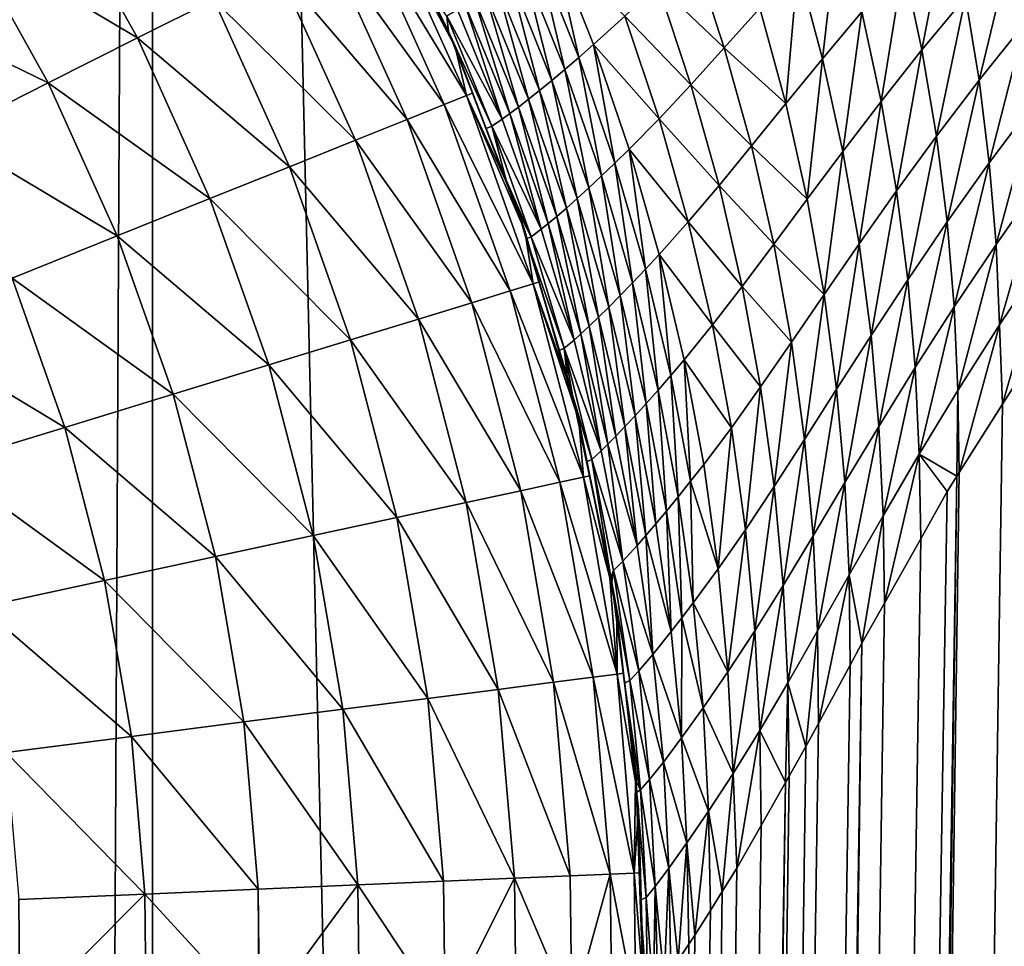
# Model space of a CAD drawing. Extents: x -45 to 45, y -56.5 to 0.
# Drawn here: x 3.3 to 3.6, y -11.8 to -11.4 of the extents above; entities that cross this region are included whole.
import ezdxf

# ---------------------------------------------------------------- set-up
doc = ezdxf.new("R2010")
doc.units = 0
doc.layers.add('L1', color=7, linetype='CONTINUOUS')
doc.layers.add('L3', color=7, linetype='CONTINUOUS')

msp = doc.modelspace()

# ---------------------------------------------------------------- linework, layer by layer
at = {"layer": 'L1', "color": 7}
for points in [[(3.313908, -56.28023, -12.65945), (3.322526, -9.271214, -12.2463), (3.074757, -56.28023, -12.62995)], [(3.074757, -56.28023, -12.62995), (3.322526, -9.271214, -12.2463), (3.130687, -9.271214, -12.22301)], [(3.074757, -56.28023, -57.37005), (3.130687, -9.271214, -57.77699), (3.313908, -56.28023, -57.34055)], [(3.313908, -56.28023, -57.34055), (3.130687, -9.271214, -57.77699), (3.322526, -9.271214, -57.7537)], [(4.406115, -56.28023, -12.84896), (4.417954, -9.271214, -12.43339), (3.313908, -56.28023, -12.65945)], [(3.313908, -56.28023, -12.65945), (4.417954, -9.271214, -12.43339), (3.322526, -9.271214, -12.2463)], [(3.313908, -56.28023, -57.34055), (3.322526, -9.271214, -57.7537), (4.406115, -56.28023, -57.15103)], [(4.406115, -56.28023, -57.15103), (3.322526, -9.271214, -57.7537), (4.417954, -9.271214, -57.56661)]]:
    msp.add_3dface(points, dxfattribs=at)
at = {"layer": 'L3', "color": 7}
for points in [[(3.070498, -50.17975, 15.2852), (3.103626, -11.27277, 14.7406), (4.08132, -50.17975, 15.46941)], [(4.08132, -50.17975, 15.46941), (3.103626, -11.27277, 14.7406), (4.125765, -11.27277, 14.9238)], [(3.794602, -11.37227, 55.22939), (3.566258, -26.12551, 55.08208), (3.80293, -11.36622, 55.22254)], [(3.566258, -26.12551, 55.08208), (3.620232, -26.12578, 55.03948), (3.80293, -11.36622, 55.22254)], [(3.7655, -11.39342, 55.25333), (3.566258, -26.12551, 55.08208), (3.794602, -11.37227, 55.22939)], [(3.742519, -11.41339, 55.2749), (3.516138, -26.12535, 55.12914), (3.7655, -11.39342, 55.25333)], [(3.7655, -11.39342, 55.25333), (3.516138, -26.12535, 55.12914), (3.566258, -26.12551, 55.08208)], [(3.259049, -11.41744, 67.12631), (3.316995, -11.45183, 67.06951), (3.287869, -11.39969, 67.06951)], [(3.287869, -11.39969, 67.06951), (3.316995, -11.45183, 67.06951), (3.342925, -11.43876, 67.0101)], [(3.393349, -11.41333, 66.82043), (3.428527, -11.47132, 66.75481), (3.400652, -11.40965, 66.75481)], [(3.400652, -11.40965, 66.75481), (3.428527, -11.47132, 66.75481), (3.424637, -11.45478, 66.68875)], [(3.400652, -11.40965, 66.75481), (3.424637, -11.45478, 66.68875), (3.415454, -11.43552, 66.68875)], [(3.576566, -11.42656, 55.44896), (3.582794, -11.45589, 55.45249), (3.59168, -11.4097, 55.42586)], [(3.582794, -11.45589, 55.45249), (3.597558, -11.43795, 55.42946), (3.59168, -11.4097, 55.42586)], [(3.381233, -11.41944, 66.88514), (3.420938, -11.47437, 66.82043), (3.393349, -11.41333, 66.82043)], [(3.393349, -11.41333, 66.82043), (3.420938, -11.47437, 66.82043), (3.428527, -11.47132, 66.75481)], [(3.742519, -11.41339, 55.2749), (3.718985, -11.4353, 55.29813), (3.516138, -26.12535, 55.12914)], [(3.540737, -11.42749, 55.49225), (3.549134, -11.45887, 55.4963), (3.554417, -11.41263, 55.46821)], [(3.549134, -11.45887, 55.4963), (3.562404, -11.44299, 55.4724), (3.554417, -11.41263, 55.46821)], [(3.226332, -11.43758, 67.18012), (3.286773, -11.46707, 67.12631), (3.259049, -11.41744, 67.12631)], [(3.259049, -11.41744, 67.12631), (3.286773, -11.46707, 67.12631), (3.316995, -11.45183, 67.06951)], [(3.364387, -11.42794, 66.94851), (3.408348, -11.47943, 66.88514), (3.381233, -11.41944, 66.88514)], [(3.381233, -11.41944, 66.88514), (3.408348, -11.47943, 66.88514), (3.420938, -11.47437, 66.82043)], [(3.452447, -11.42292, 55.63257), (3.466544, -11.45841, 55.63628), (3.457627, -11.41886, 55.61719)], [(3.466544, -11.45841, 55.63628), (3.471519, -11.45403, 55.62112), (3.457627, -11.41886, 55.61719)], [(3.482091, -11.4444, 55.59215), (3.457627, -11.41886, 55.61719), (3.471519, -11.45403, 55.62112)], [(3.493272, -11.43368, 55.56456), (3.51585, -11.45514, 55.54233), (3.505024, -11.422, 55.53798)], [(3.51585, -11.45514, 55.54233), (3.5279, -11.4417, 55.51691), (3.505024, -11.422, 55.53798)], [(3.597558, -11.43795, 55.42946), (3.602199, -11.4661, 55.4323), (3.613333, -11.41972, 55.40663)], [(3.617695, -11.44677, 55.40951), (3.613333, -11.41972, 55.40663), (3.602199, -11.4661, 55.4323)], [(3.447531, -11.42668, 55.64851), (3.461821, -11.46246, 55.65197), (3.452447, -11.42292, 55.63257)], [(3.461821, -11.46246, 55.65197), (3.466544, -11.45841, 55.63628), (3.452447, -11.42292, 55.63257)], [(3.342925, -11.43876, 67.0101), (3.390842, -11.48646, 66.94851), (3.364387, -11.42794, 66.94851)], [(3.364387, -11.42794, 66.94851), (3.390842, -11.48646, 66.94851), (3.408348, -11.47943, 66.88514)], [(3.442911, -11.43013, 55.66505), (3.457383, -11.46619, 55.66826), (3.447531, -11.42668, 55.64851)], [(3.457383, -11.46619, 55.66826), (3.461821, -11.46246, 55.65197), (3.447531, -11.42668, 55.64851)], [(3.536696, -11.47406, 55.5208), (3.540737, -11.42749, 55.49225), (3.5279, -11.4417, 55.51691)], [(3.536696, -11.47406, 55.5208), (3.549134, -11.45887, 55.4963), (3.540737, -11.42749, 55.49225)], [(3.562404, -11.44299, 55.4724), (3.568977, -11.47337, 55.47584), (3.576566, -11.42656, 55.44896)], [(3.568977, -11.47337, 55.47584), (3.582794, -11.45589, 55.45249), (3.576566, -11.42656, 55.44896)], [(3.442911, -11.43013, 55.66505), (3.438623, -11.43327, 55.68228), (3.453264, -11.46957, 55.6852)], [(3.453264, -11.46957, 55.6852), (3.457383, -11.46619, 55.66826), (3.442911, -11.43013, 55.66505)], [(3.434702, -11.43606, 55.70024), (3.449495, -11.47258, 55.70288), (3.438623, -11.43327, 55.68228)], [(3.453264, -11.46957, 55.6852), (3.438623, -11.43327, 55.68228), (3.449495, -11.47258, 55.70288)], [(3.493272, -11.43368, 55.56456), (3.482091, -11.4444, 55.59215), (3.504529, -11.46767, 55.56863)], [(3.504529, -11.46767, 55.56863), (3.51585, -11.45514, 55.54233), (3.493272, -11.43368, 55.56456)], [(3.717856, -11.43648, 55.29934), (3.516138, -26.12535, 55.12914), (3.718985, -11.4353, 55.29813)], [(3.226332, -11.43758, 67.18012), (3.252466, -11.48437, 67.18012), (3.286773, -11.46707, 67.12631)], [(3.415454, -11.43552, 66.68875), (3.422422, -11.44964, 55.85215), (3.41556, -11.43547, 55.85215)], [(3.424637, -11.45478, 66.68875), (3.422422, -11.44964, 55.85215), (3.415454, -11.43552, 66.68875)], [(3.42179, -11.44449, 55.80344), (3.41556, -11.43547, 55.85215), (3.422422, -11.44964, 55.85215)], [(3.428095, -11.44059, 55.73865), (3.443146, -11.47746, 55.74064), (3.43118, -11.43851, 55.71901)], [(3.43118, -11.43851, 55.71901), (3.446112, -11.47522, 55.72134), (3.434702, -11.43606, 55.70024)], [(3.443146, -11.47746, 55.74064), (3.446112, -11.47522, 55.72134), (3.43118, -11.43851, 55.71901)], [(3.446112, -11.47522, 55.72134), (3.449495, -11.47258, 55.70288), (3.434702, -11.43606, 55.70024)], [(3.717856, -11.43648, 55.29934), (3.697176, -11.45802, 55.32157), (3.470245, -26.1253, 55.18034)], [(3.470245, -26.1253, 55.18034), (3.516138, -26.12535, 55.12914), (3.717856, -11.43648, 55.29934)], [(3.582794, -11.45589, 55.45249), (3.587711, -11.48511, 55.45528), (3.597558, -11.43795, 55.42946)], [(3.587711, -11.48511, 55.45528), (3.602199, -11.4661, 55.4323), (3.597558, -11.43795, 55.42946)], [(3.316995, -11.45183, 67.06951), (3.36854, -11.49542, 67.0101), (3.342925, -11.43876, 67.0101)], [(3.342925, -11.43876, 67.0101), (3.36854, -11.49542, 67.0101), (3.390842, -11.48646, 66.94851)], [(3.425478, -11.44229, 55.75923), (3.440632, -11.4793, 55.76086), (3.428095, -11.44059, 55.73865)], [(3.440632, -11.4793, 55.76086), (3.443146, -11.47746, 55.74064), (3.428095, -11.44059, 55.73865)], [(3.51585, -11.45514, 55.54233), (3.536696, -11.47406, 55.5208), (3.5279, -11.4417, 55.51691)], [(3.42179, -11.44449, 55.80344), (3.440632, -11.4793, 55.76086), (3.425478, -11.44229, 55.75923)], [(3.422422, -11.44964, 55.85215), (3.437089, -11.48168, 55.8043), (3.42179, -11.44449, 55.80344)], [(3.42179, -11.44449, 55.80344), (3.437089, -11.48168, 55.8043), (3.440632, -11.4793, 55.76086)], [(3.482091, -11.4444, 55.59215), (3.471519, -11.45403, 55.62112), (3.493758, -11.47917, 55.59592)], [(3.504529, -11.46767, 55.56863), (3.482091, -11.4444, 55.59215), (3.493758, -11.47917, 55.59592)], [(3.549134, -11.45887, 55.4963), (3.556045, -11.49027, 55.49963), (3.562404, -11.44299, 55.4724)], [(3.556045, -11.49027, 55.49963), (3.568977, -11.47337, 55.47584), (3.562404, -11.44299, 55.4724)], [(3.605637, -11.49406, 55.43441), (3.617695, -11.44677, 55.40951), (3.602199, -11.4661, 55.4323)], [(3.620927, -11.47364, 55.41164), (3.617695, -11.44677, 55.40951), (3.605637, -11.49406, 55.43441)], [(3.286773, -11.46707, 67.12631), (3.341594, -11.50625, 67.06951), (3.316995, -11.45183, 67.06951)], [(3.316995, -11.45183, 67.06951), (3.341594, -11.50625, 67.06951), (3.36854, -11.49542, 67.0101)], [(3.424637, -11.45478, 66.68875), (3.435132, -11.48248, 55.85215), (3.422422, -11.44964, 55.85215)], [(3.422422, -11.44964, 55.85215), (3.435132, -11.48248, 55.85215), (3.437089, -11.48168, 55.8043)], [(3.428527, -11.47132, 66.75481), (3.430572, -11.47049, 66.68875), (3.424637, -11.45478, 66.68875)], [(3.430572, -11.47049, 66.68875), (3.435132, -11.48248, 55.85215), (3.424637, -11.45478, 66.68875)], [(3.466544, -11.45841, 55.63628), (3.478772, -11.49421, 55.63949), (3.471519, -11.45403, 55.62112)], [(3.478772, -11.49421, 55.63949), (3.483568, -11.48951, 55.62453), (3.471519, -11.45403, 55.62112)], [(3.493758, -11.47917, 55.59592), (3.471519, -11.45403, 55.62112), (3.483568, -11.48951, 55.62453)], [(3.504529, -11.46767, 55.56863), (3.525029, -11.48841, 55.54602), (3.51585, -11.45514, 55.54233)], [(3.525029, -11.48841, 55.54602), (3.536696, -11.47406, 55.5208), (3.51585, -11.45514, 55.54233)], [(3.461821, -11.46246, 55.65197), (3.474218, -11.49856, 55.65497), (3.466544, -11.45841, 55.63628)], [(3.474218, -11.49856, 55.65497), (3.478772, -11.49421, 55.63949), (3.466544, -11.45841, 55.63628)], [(3.697176, -11.45802, 55.32157), (3.688255, -11.46732, 55.33116), (3.470245, -26.1253, 55.18034)], [(3.568977, -11.47337, 55.47584), (3.574167, -11.50365, 55.47855), (3.582794, -11.45589, 55.45249)], [(3.574167, -11.50365, 55.47855), (3.587711, -11.48511, 55.45528), (3.582794, -11.45589, 55.45249)], [(3.536696, -11.47406, 55.5208), (3.543936, -11.50643, 55.52399), (3.549134, -11.45887, 55.4963)], [(3.543936, -11.50643, 55.52399), (3.556045, -11.49027, 55.49963), (3.549134, -11.45887, 55.4963)], [(3.457383, -11.46619, 55.66826), (3.469938, -11.50256, 55.67104), (3.461821, -11.46246, 55.65197)], [(3.469938, -11.50256, 55.67104), (3.474218, -11.49856, 55.65497), (3.461821, -11.46246, 55.65197)], [(3.252466, -11.48437, 67.18012), (3.310189, -11.51887, 67.12631), (3.286773, -11.46707, 67.12631)], [(3.286773, -11.46707, 67.12631), (3.310189, -11.51887, 67.12631), (3.341594, -11.50625, 67.06951)], [(3.453264, -11.46957, 55.6852), (3.465965, -11.50618, 55.68774), (3.457383, -11.46619, 55.66826)], [(3.465965, -11.50618, 55.68774), (3.469938, -11.50256, 55.67104), (3.457383, -11.46619, 55.66826)], [(3.470245, -26.1253, 55.18034), (3.688255, -11.46732, 55.33116), (3.677243, -11.48146, 55.34502)], [(3.504529, -11.46767, 55.56863), (3.493758, -11.47917, 55.59592), (3.514075, -11.5018, 55.57209)], [(3.514075, -11.5018, 55.57209), (3.525029, -11.48841, 55.54602), (3.504529, -11.46767, 55.56863)], [(3.591355, -11.51414, 55.45735), (3.602199, -11.4661, 55.4323), (3.587711, -11.48511, 55.45528)], [(3.605637, -11.49406, 55.43441), (3.602199, -11.4661, 55.4323), (3.591355, -11.51414, 55.45735)], [(3.420938, -11.47437, 66.82043), (3.451072, -11.53513, 66.75481), (3.428527, -11.47132, 66.75481)], [(3.441738, -11.50003, 66.68875), (3.430572, -11.47049, 66.68875), (3.428527, -11.47132, 66.75481)], [(3.428527, -11.47132, 66.75481), (3.451072, -11.53513, 66.75481), (3.448222, -11.51718, 66.68875)], [(3.428527, -11.47132, 66.75481), (3.448222, -11.51718, 66.68875), (3.441738, -11.50003, 66.68875)], [(3.441738, -11.50003, 66.68875), (3.441901, -11.49997, 55.85215), (3.430572, -11.47049, 66.68875)], [(3.430572, -11.47049, 66.68875), (3.441901, -11.49997, 55.85215), (3.435132, -11.48248, 55.85215)], [(3.453264, -11.46957, 55.6852), (3.449495, -11.47258, 55.70288), (3.462331, -11.50942, 55.70516)], [(3.462331, -11.50942, 55.70516), (3.465965, -11.50618, 55.68774), (3.453264, -11.46957, 55.6852)], [(3.408348, -11.47943, 66.88514), (3.443252, -11.53752, 66.82043), (3.420938, -11.47437, 66.82043)], [(3.420938, -11.47437, 66.82043), (3.443252, -11.53752, 66.82043), (3.451072, -11.53513, 66.75481)], [(3.443146, -11.47746, 55.74064), (3.456207, -11.51466, 55.74237), (3.446112, -11.47522, 55.72134)], [(3.446112, -11.47522, 55.72134), (3.459068, -11.51225, 55.72335), (3.449495, -11.47258, 55.70288)], [(3.456207, -11.51466, 55.74237), (3.459068, -11.51225, 55.72335), (3.446112, -11.47522, 55.72134)], [(3.462331, -11.50942, 55.70516), (3.449495, -11.47258, 55.70288), (3.459068, -11.51225, 55.72335)], [(3.525029, -11.48841, 55.54602), (3.543936, -11.50643, 55.52399), (3.536696, -11.47406, 55.5208)], [(3.556045, -11.49027, 55.49963), (3.561503, -11.52156, 55.50226), (3.568977, -11.47337, 55.47584)], [(3.561503, -11.52156, 55.50226), (3.574167, -11.50365, 55.47855), (3.568977, -11.47337, 55.47584)], [(3.607916, -11.52173, 55.43581), (3.620927, -11.47364, 55.41164), (3.605637, -11.49406, 55.43441)], [(3.623068, -11.50023, 55.41306), (3.620927, -11.47364, 55.41164), (3.607916, -11.52173, 55.43581)], [(3.440632, -11.4793, 55.76086), (3.453783, -11.51663, 55.76228), (3.443146, -11.47746, 55.74064)], [(3.453783, -11.51663, 55.76228), (3.456207, -11.51466, 55.74237), (3.443146, -11.47746, 55.74064)], [(3.390842, -11.48646, 66.94851), (3.430278, -11.5415, 66.88514), (3.408348, -11.47943, 66.88514)], [(3.408348, -11.47943, 66.88514), (3.430278, -11.5415, 66.88514), (3.443252, -11.53752, 66.82043)], [(3.437089, -11.48168, 55.8043), (3.435132, -11.48248, 55.85215), (3.441901, -11.49997, 55.85215)], [(3.437089, -11.48168, 55.8043), (3.453783, -11.51663, 55.76228), (3.440632, -11.4793, 55.76086)], [(3.441901, -11.49997, 55.85215), (3.450369, -11.51919, 55.80505), (3.437089, -11.48168, 55.8043)], [(3.437089, -11.48168, 55.8043), (3.450369, -11.51919, 55.80505), (3.453783, -11.51663, 55.76228)], [(3.470245, -26.1253, 55.18034), (3.677243, -11.48146, 55.34502), (3.672918, -11.48702, 55.35046)], [(3.493758, -11.47917, 55.59592), (3.483568, -11.48951, 55.62453), (3.503652, -11.51409, 55.59911)], [(3.514075, -11.5018, 55.57209), (3.493758, -11.47917, 55.59592), (3.503652, -11.51409, 55.59911)], [(3.252466, -11.48437, 67.18012), (3.274539, -11.5332, 67.18012), (3.310189, -11.51887, 67.12631)], [(3.578014, -11.53372, 55.48057), (3.587711, -11.48511, 55.45528), (3.574167, -11.50365, 55.47855)], [(3.591355, -11.51414, 55.45735), (3.587711, -11.48511, 55.45528), (3.578014, -11.53372, 55.48057)], [(3.36854, -11.49542, 67.0101), (3.412238, -11.54702, 66.94851), (3.390842, -11.48646, 66.94851)], [(3.390842, -11.48646, 66.94851), (3.412238, -11.54702, 66.94851), (3.430278, -11.5415, 66.88514)], [(3.470245, -26.1253, 55.18034), (3.672918, -11.48702, 55.35046), (3.428916, -26.12535, 55.23529)], [(3.428916, -26.12535, 55.23529), (3.672918, -11.48702, 55.35046), (3.658725, -11.50526, 55.36832)], [(3.514075, -11.5018, 55.57209), (3.532587, -11.52171, 55.54905), (3.525029, -11.48841, 55.54602)], [(3.525029, -11.48841, 55.54602), (3.532587, -11.52171, 55.54905), (3.543936, -11.50643, 55.52399)], [(3.478772, -11.49421, 55.63949), (3.489144, -11.53016, 55.64222), (3.483568, -11.48951, 55.62453)], [(3.489144, -11.53016, 55.64222), (3.493787, -11.52515, 55.62742), (3.483568, -11.48951, 55.62453)], [(3.503652, -11.51409, 55.59911), (3.483568, -11.48951, 55.62453), (3.493787, -11.52515, 55.62742)], [(3.543936, -11.50643, 55.52399), (3.549655, -11.53869, 55.52651), (3.556045, -11.49027, 55.49963)], [(3.549655, -11.53869, 55.52651), (3.561503, -11.52156, 55.50226), (3.556045, -11.49027, 55.49963)], [(3.341594, -11.50625, 67.06951), (3.389257, -11.55406, 67.0101), (3.36854, -11.49542, 67.0101)], [(3.36854, -11.49542, 67.0101), (3.389257, -11.55406, 67.0101), (3.412238, -11.54702, 66.94851)], [(3.474218, -11.49856, 55.65497), (3.484734, -11.53482, 55.65752), (3.478772, -11.49421, 55.63949)], [(3.484734, -11.53482, 55.65752), (3.489144, -11.53016, 55.64222), (3.478772, -11.49421, 55.63949)], [(3.59377, -11.54286, 55.45871), (3.605637, -11.49406, 55.43441), (3.591355, -11.51414, 55.45735)], [(3.607916, -11.52173, 55.43581), (3.605637, -11.49406, 55.43441), (3.59377, -11.54286, 55.45871)], [(3.469938, -11.50256, 55.67104), (3.480589, -11.53909, 55.67339), (3.474218, -11.49856, 55.65497)], [(3.480589, -11.53909, 55.67339), (3.484734, -11.53482, 55.65752), (3.474218, -11.49856, 55.65497)], [(3.441738, -11.50003, 66.68875), (3.445977, -11.5105, 55.85215), (3.441901, -11.49997, 55.85215)], [(3.448222, -11.51718, 66.68875), (3.445977, -11.5105, 55.85215), (3.441738, -11.50003, 66.68875)], [(3.445977, -11.5105, 55.85215), (3.450369, -11.51919, 55.80505), (3.441901, -11.49997, 55.85215)], [(3.503652, -11.51409, 55.59911), (3.521935, -11.53596, 55.57494), (3.514075, -11.5018, 55.57209)], [(3.514075, -11.5018, 55.57209), (3.521935, -11.53596, 55.57494), (3.532587, -11.52171, 55.54905)], [(3.609082, -11.54902, 55.43652), (3.623068, -11.50023, 55.41306), (3.607916, -11.52173, 55.43581)], [(3.624163, -11.52647, 55.41378), (3.623068, -11.50023, 55.41306), (3.609082, -11.54902, 55.43652)], [(3.428916, -26.12535, 55.23529), (3.658725, -11.50526, 55.36832), (3.638238, -11.53158, 55.3941)], [(3.465965, -11.50618, 55.68774), (3.476741, -11.54297, 55.6899), (3.469938, -11.50256, 55.67104)], [(3.476741, -11.54297, 55.6899), (3.480589, -11.53909, 55.67339), (3.469938, -11.50256, 55.67104)], [(3.561503, -11.52156, 55.50226), (3.56555, -11.55264, 55.50421), (3.574167, -11.50365, 55.47855)], [(3.578014, -11.53372, 55.48057), (3.574167, -11.50365, 55.47855), (3.56555, -11.55264, 55.50421)], [(3.310189, -11.51887, 67.12631), (3.36149, -11.56256, 67.06951), (3.341594, -11.50625, 67.06951)], [(3.341594, -11.50625, 67.06951), (3.36149, -11.56256, 67.06951), (3.389257, -11.55406, 67.0101)], [(3.462331, -11.50942, 55.70516), (3.473222, -11.54643, 55.7071), (3.465965, -11.50618, 55.68774)], [(3.473222, -11.54643, 55.7071), (3.476741, -11.54297, 55.6899), (3.465965, -11.50618, 55.68774)], [(3.532587, -11.52171, 55.54905), (3.549655, -11.53869, 55.52651), (3.543936, -11.50643, 55.52399)], [(3.448222, -11.51718, 66.68875), (3.448759, -11.5199, 55.85215), (3.445977, -11.5105, 55.85215)], [(3.445977, -11.5105, 55.85215), (3.448759, -11.5199, 55.85215), (3.450369, -11.51919, 55.80505)], [(3.462331, -11.50942, 55.70516), (3.459068, -11.51225, 55.72335), (3.470062, -11.54945, 55.72506)], [(3.470062, -11.54945, 55.72506), (3.473222, -11.54643, 55.7071), (3.462331, -11.50942, 55.70516)], [(3.453783, -11.51663, 55.76228), (3.464946, -11.55414, 55.76349), (3.456207, -11.51466, 55.74237)], [(3.456207, -11.51466, 55.74237), (3.467293, -11.55203, 55.74383), (3.459068, -11.51225, 55.72335)], [(3.464946, -11.55414, 55.76349), (3.467293, -11.55203, 55.74383), (3.456207, -11.51466, 55.74237)], [(3.470062, -11.54945, 55.72506), (3.459068, -11.51225, 55.72335), (3.467293, -11.55203, 55.74383)], [(3.493787, -11.52515, 55.62742), (3.511799, -11.54904, 55.60174), (3.503652, -11.51409, 55.59911)], [(3.503652, -11.51409, 55.59911), (3.511799, -11.54904, 55.60174), (3.521935, -11.53596, 55.57494)], [(3.580565, -11.56348, 55.48191), (3.591355, -11.51414, 55.45735), (3.578014, -11.53372, 55.48057)], [(3.59377, -11.54286, 55.45871), (3.591355, -11.51414, 55.45735), (3.580565, -11.56348, 55.48191)], [(3.451072, -11.53513, 66.75481), (3.453158, -11.53448, 66.68875), (3.448222, -11.51718, 66.68875)], [(3.453158, -11.53448, 66.68875), (3.448759, -11.5199, 55.85215), (3.448222, -11.51718, 66.68875)], [(3.450369, -11.51919, 55.80505), (3.464946, -11.55414, 55.76349), (3.453783, -11.51663, 55.76228)], [(3.274539, -11.5332, 67.18012), (3.329128, -11.57247, 67.12631), (3.310189, -11.51887, 67.12631)], [(3.310189, -11.51887, 67.12631), (3.329128, -11.57247, 67.12631), (3.36149, -11.56256, 67.06951)], [(3.448759, -11.5199, 55.85215), (3.461645, -11.55688, 55.80569), (3.450369, -11.51919, 55.80505)], [(3.453158, -11.53448, 66.68875), (3.459942, -11.55767, 55.85215), (3.448759, -11.5199, 55.85215)], [(3.448759, -11.5199, 55.85215), (3.459942, -11.55767, 55.85215), (3.461645, -11.55688, 55.80569)], [(3.450369, -11.51919, 55.80505), (3.461645, -11.55688, 55.80569), (3.464946, -11.55414, 55.76349)], [(3.521935, -11.53596, 55.57494), (3.538557, -11.55489, 55.55145), (3.532587, -11.52171, 55.54905)], [(3.532587, -11.52171, 55.54905), (3.538557, -11.55489, 55.55145), (3.549655, -11.53869, 55.52651)], [(3.549655, -11.53869, 55.52651), (3.553895, -11.57073, 55.52839), (3.561503, -11.52156, 55.50226)], [(3.553895, -11.57073, 55.52839), (3.56555, -11.55264, 55.50421), (3.561503, -11.52156, 55.50226)], [(3.595008, -11.5712, 55.45942), (3.607916, -11.52173, 55.43581), (3.59377, -11.54286, 55.45871)], [(3.609082, -11.54902, 55.43652), (3.607916, -11.52173, 55.43581), (3.595008, -11.5712, 55.45942)], [(3.489144, -11.53016, 55.64222), (3.497687, -11.56614, 55.64446), (3.493787, -11.52515, 55.62742)], [(3.497687, -11.56614, 55.64446), (3.502205, -11.5608, 55.6298), (3.493787, -11.52515, 55.62742)], [(3.493787, -11.52515, 55.62742), (3.502205, -11.5608, 55.6298), (3.511799, -11.54904, 55.60174)], [(3.609082, -11.54902, 55.43652), (3.610127, -11.57589, 55.43717), (3.624163, -11.52647, 55.41378)], [(3.610127, -11.57589, 55.43717), (3.625064, -11.55235, 55.41429), (3.624163, -11.52647, 55.41378)], [(3.631529, -11.54216, 55.40438), (3.428916, -26.12535, 55.23529), (3.638238, -11.53158, 55.3941)], [(3.484734, -11.53482, 55.65752), (3.493397, -11.57109, 55.65962), (3.489144, -11.53016, 55.64222)], [(3.493397, -11.57109, 55.65962), (3.497687, -11.56614, 55.64446), (3.489144, -11.53016, 55.64222)], [(3.234887, -11.54913, 67.23057), (3.292391, -11.58372, 67.18012), (3.274539, -11.5332, 67.18012)], [(3.274539, -11.5332, 67.18012), (3.292391, -11.58372, 67.18012), (3.329128, -11.57247, 67.12631)], [(3.443252, -11.53752, 66.82043), (3.468124, -11.60062, 66.75481), (3.451072, -11.53513, 66.75481)], [(3.462318, -11.56658, 66.68875), (3.453158, -11.53448, 66.68875), (3.451072, -11.53513, 66.75481)], [(3.451072, -11.53513, 66.75481), (3.468124, -11.60062, 66.75481), (3.466527, -11.58133, 66.68875)], [(3.451072, -11.53513, 66.75481), (3.466527, -11.58133, 66.68875), (3.462318, -11.56658, 66.68875)], [(3.462318, -11.56658, 66.68875), (3.46256, -11.56651, 55.85215), (3.453158, -11.53448, 66.68875)], [(3.453158, -11.53448, 66.68875), (3.46256, -11.56651, 55.85215), (3.459942, -11.55767, 55.85215)], [(3.480589, -11.53909, 55.67339), (3.489365, -11.57564, 55.67534), (3.484734, -11.53482, 55.65752)], [(3.489365, -11.57564, 55.67534), (3.493397, -11.57109, 55.65962), (3.484734, -11.53482, 55.65752)], [(3.568234, -11.58339, 55.5055), (3.578014, -11.53372, 55.48057), (3.56555, -11.55264, 55.50421)], [(3.580565, -11.56348, 55.48191), (3.578014, -11.53372, 55.48057), (3.568234, -11.58339, 55.5055)], [(3.430278, -11.5415, 66.88514), (3.460129, -11.60234, 66.82043), (3.443252, -11.53752, 66.82043)], [(3.443252, -11.53752, 66.82043), (3.460129, -11.60234, 66.82043), (3.468124, -11.60062, 66.75481)], [(3.511799, -11.54904, 55.60174), (3.528146, -11.57, 55.57719), (3.521935, -11.53596, 55.57494)], [(3.521935, -11.53596, 55.57494), (3.528146, -11.57, 55.57719), (3.538557, -11.55489, 55.55145)], [(3.538557, -11.55489, 55.55145), (3.542986, -11.58784, 55.55323), (3.549655, -11.53869, 55.52651)], [(3.542986, -11.58784, 55.55323), (3.553895, -11.57073, 55.52839), (3.549655, -11.53869, 55.52651)], [(3.412238, -11.54702, 66.94851), (3.446865, -11.6052, 66.88514), (3.430278, -11.5415, 66.88514)], [(3.430278, -11.5415, 66.88514), (3.446865, -11.6052, 66.88514), (3.460129, -11.60234, 66.82043)], [(3.476741, -11.54297, 55.6899), (3.485622, -11.57977, 55.69167), (3.480589, -11.53909, 55.67339)], [(3.485622, -11.57977, 55.69167), (3.489365, -11.57564, 55.67534), (3.480589, -11.53909, 55.67339)], [(3.631529, -11.54216, 55.40438), (3.625064, -11.55235, 55.41429), (3.392457, -26.12551, 55.29358)], [(3.392457, -26.12551, 55.29358), (3.428916, -26.12535, 55.23529), (3.631529, -11.54216, 55.40438)], [(3.473222, -11.54643, 55.7071), (3.482198, -11.58345, 55.7087), (3.476741, -11.54297, 55.6899)], [(3.482198, -11.58345, 55.7087), (3.485622, -11.57977, 55.69167), (3.476741, -11.54297, 55.6899)], [(3.581874, -11.59284, 55.48259), (3.59377, -11.54286, 55.45871), (3.580565, -11.56348, 55.48191)], [(3.595008, -11.5712, 55.45942), (3.59377, -11.54286, 55.45871), (3.581874, -11.59284, 55.48259)], [(3.389257, -11.55406, 67.0101), (3.428422, -11.60917, 66.94851), (3.412238, -11.54702, 66.94851)], [(3.412238, -11.54702, 66.94851), (3.428422, -11.60917, 66.94851), (3.446865, -11.6052, 66.88514)], [(3.470062, -11.54945, 55.72506), (3.479124, -11.58667, 55.72646), (3.473222, -11.54643, 55.7071)], [(3.479124, -11.58667, 55.72646), (3.482198, -11.58345, 55.7087), (3.473222, -11.54643, 55.7071)], [(3.234887, -11.54913, 67.23057), (3.251531, -11.59624, 67.23057), (3.292391, -11.58372, 67.18012)], [(3.464946, -11.55414, 55.76349), (3.47415, -11.59166, 55.76448), (3.467293, -11.55203, 55.74383)], [(3.470062, -11.54945, 55.72506), (3.467293, -11.55203, 55.74383), (3.476432, -11.58942, 55.74504)], [(3.476432, -11.58942, 55.74504), (3.467293, -11.55203, 55.74383), (3.47415, -11.59166, 55.76448)], [(3.476432, -11.58942, 55.74504), (3.479124, -11.58667, 55.72646), (3.470062, -11.54945, 55.72506)], [(3.502205, -11.5608, 55.6298), (3.518239, -11.58386, 55.60382), (3.511799, -11.54904, 55.60174)], [(3.511799, -11.54904, 55.60174), (3.518239, -11.58386, 55.60382), (3.528146, -11.57, 55.57719)], [(3.595008, -11.5712, 55.45942), (3.595427, -11.59906, 55.4597), (3.609082, -11.54902, 55.43652)], [(3.609082, -11.54902, 55.43652), (3.595427, -11.59906, 55.4597), (3.610127, -11.57589, 55.43717)], [(3.36149, -11.56256, 67.06951), (3.404926, -11.61424, 67.0101), (3.389257, -11.55406, 67.0101)], [(3.389257, -11.55406, 67.0101), (3.404926, -11.61424, 67.0101), (3.428422, -11.60917, 66.94851)], [(3.392457, -26.12551, 55.29358), (3.625064, -11.55235, 55.41429), (3.610127, -11.57589, 55.43717)], [(3.461645, -11.55688, 55.80569), (3.47415, -11.59166, 55.76448), (3.464946, -11.55414, 55.76349)], [(3.528146, -11.57, 55.57719), (3.532754, -11.6038, 55.57885), (3.538557, -11.55489, 55.55145)], [(3.532754, -11.6038, 55.57885), (3.542986, -11.58784, 55.55323), (3.538557, -11.55489, 55.55145)], [(3.553895, -11.57073, 55.52839), (3.55671, -11.60244, 55.52963), (3.56555, -11.55264, 55.50421)], [(3.568234, -11.58339, 55.5055), (3.56555, -11.55264, 55.50421), (3.55671, -11.60244, 55.52963)], [(3.461645, -11.55688, 55.80569), (3.459942, -11.55767, 55.85215), (3.46256, -11.56651, 55.85215)], [(3.461645, -11.55688, 55.80569), (3.46256, -11.56651, 55.85215), (3.464439, -11.57286, 55.85215)], [(3.464439, -11.57286, 55.85215), (3.470946, -11.59458, 55.80621), (3.461645, -11.55688, 55.80569)], [(3.461645, -11.55688, 55.80569), (3.470946, -11.59458, 55.80621), (3.47415, -11.59166, 55.76448)], [(3.497687, -11.56614, 55.64446), (3.504443, -11.60199, 55.64624), (3.502205, -11.5608, 55.6298)], [(3.504443, -11.60199, 55.64624), (3.50886, -11.59633, 55.63169), (3.502205, -11.5608, 55.6298)], [(3.502205, -11.5608, 55.6298), (3.50886, -11.59633, 55.63169), (3.518239, -11.58386, 55.60382)], [(3.329128, -11.57247, 67.12631), (3.376539, -11.62036, 67.06951), (3.36149, -11.56256, 67.06951)], [(3.36149, -11.56256, 67.06951), (3.376539, -11.62036, 67.06951), (3.404926, -11.61424, 67.0101)], [(3.569613, -11.61374, 55.50617), (3.580565, -11.56348, 55.48191), (3.568234, -11.58339, 55.5055)], [(3.581874, -11.59284, 55.48259), (3.580565, -11.56348, 55.48191), (3.569613, -11.61374, 55.50617)], [(3.462318, -11.56658, 66.68875), (3.464439, -11.57286, 55.85215), (3.46256, -11.56651, 55.85215)], [(3.466527, -11.58133, 66.68875), (3.464439, -11.57286, 55.85215), (3.462318, -11.56658, 66.68875)], [(3.493397, -11.57109, 55.65962), (3.500249, -11.60725, 55.66128), (3.497687, -11.56614, 55.64446)], [(3.500249, -11.60725, 55.66128), (3.504443, -11.60199, 55.64624), (3.497687, -11.56614, 55.64446)], [(3.489365, -11.57564, 55.67534), (3.496306, -11.61207, 55.67687), (3.493397, -11.57109, 55.65962)], [(3.496306, -11.61207, 55.67687), (3.500249, -11.60725, 55.66128), (3.493397, -11.57109, 55.65962)], [(3.518239, -11.58386, 55.60382), (3.52302, -11.61845, 55.60536), (3.528146, -11.57, 55.57719)], [(3.528146, -11.57, 55.57719), (3.52302, -11.61845, 55.60536), (3.532754, -11.6038, 55.57885)], [(3.542986, -11.58784, 55.55323), (3.545927, -11.62046, 55.55441), (3.553895, -11.57073, 55.52839)], [(3.545927, -11.62046, 55.55441), (3.55671, -11.60244, 55.52963), (3.553895, -11.57073, 55.52839)], [(3.581874, -11.59284, 55.48259), (3.594676, -11.60025, 55.46085), (3.595008, -11.5712, 55.45942)], [(3.595008, -11.5712, 55.45942), (3.594676, -11.60025, 55.46085), (3.595427, -11.59906, 55.4597)], [(3.292391, -11.58372, 67.18012), (3.343452, -11.62749, 67.12631), (3.329128, -11.57247, 67.12631)], [(3.329128, -11.57247, 67.12631), (3.343452, -11.62749, 67.12631), (3.376539, -11.62036, 67.06951)], [(3.466527, -11.58133, 66.68875), (3.469166, -11.59541, 55.85215), (3.464439, -11.57286, 55.85215)], [(3.464439, -11.57286, 55.85215), (3.469166, -11.59541, 55.85215), (3.470946, -11.59458, 55.80621)], [(3.392457, -26.12551, 55.29358), (3.610127, -11.57589, 55.43717), (3.595427, -11.59906, 55.4597)], [(3.485622, -11.57977, 55.69167), (3.492647, -11.61645, 55.69308), (3.489365, -11.57564, 55.67534)], [(3.492647, -11.61645, 55.69308), (3.496306, -11.61207, 55.67687), (3.489365, -11.57564, 55.67534)], [(3.468124, -11.60062, 66.75481), (3.470236, -11.60015, 66.68875), (3.466527, -11.58133, 66.68875)], [(3.470236, -11.60015, 66.68875), (3.469166, -11.59541, 55.85215), (3.466527, -11.58133, 66.68875)], [(3.482198, -11.58345, 55.7087), (3.4893, -11.62035, 55.70996), (3.485622, -11.57977, 55.69167)], [(3.4893, -11.62035, 55.70996), (3.492647, -11.61645, 55.69308), (3.485622, -11.57977, 55.69167)], [(3.251531, -11.59624, 67.23057), (3.305894, -11.63558, 67.18012), (3.292391, -11.58372, 67.18012)], [(3.292391, -11.58372, 67.18012), (3.305894, -11.63558, 67.18012), (3.343452, -11.62749, 67.12631)], [(3.479124, -11.58667, 55.72646), (3.486297, -11.62377, 55.72758), (3.482198, -11.58345, 55.7087)], [(3.486297, -11.62377, 55.72758), (3.4893, -11.62035, 55.70996), (3.482198, -11.58345, 55.7087)], [(3.50886, -11.59633, 55.63169), (3.513802, -11.63162, 55.63309), (3.518239, -11.58386, 55.60382)], [(3.518239, -11.58386, 55.60382), (3.513802, -11.63162, 55.63309), (3.52302, -11.61845, 55.60536)], [(3.558157, -11.63373, 55.53027), (3.568234, -11.58339, 55.5055), (3.55671, -11.60244, 55.52963)], [(3.569613, -11.61374, 55.50617), (3.568234, -11.58339, 55.5055), (3.558157, -11.63373, 55.53027)], [(3.476432, -11.58942, 55.74504), (3.486297, -11.62377, 55.72758), (3.479124, -11.58667, 55.72646)], [(3.532754, -11.6038, 55.57885), (3.535817, -11.63726, 55.57996), (3.542986, -11.58784, 55.55323)], [(3.535817, -11.63726, 55.57996), (3.545927, -11.62046, 55.55441), (3.542986, -11.58784, 55.55323)], [(3.481438, -11.62907, 55.76527), (3.47415, -11.59166, 55.76448), (3.470946, -11.59458, 55.80621)], [(3.476432, -11.58942, 55.74504), (3.47415, -11.59166, 55.76448), (3.481438, -11.62907, 55.76527)], [(3.481438, -11.62907, 55.76527), (3.486297, -11.62377, 55.72758), (3.476432, -11.58942, 55.74504)], [(3.470946, -11.59458, 55.80621), (3.469166, -11.59541, 55.85215), (3.477383, -11.63461, 55.85215)], [(3.470236, -11.60015, 66.68875), (3.477383, -11.63461, 55.85215), (3.469166, -11.59541, 55.85215)], [(3.481438, -11.62907, 55.76527), (3.470946, -11.59458, 55.80621), (3.478314, -11.63217, 55.80663)], [(3.478314, -11.63217, 55.80663), (3.470946, -11.59458, 55.80621), (3.477383, -11.63461, 55.85215)], [(3.570092, -11.64329, 55.50668), (3.581874, -11.59284, 55.48259), (3.569613, -11.61374, 55.50617)], [(3.582388, -11.62143, 55.48313), (3.581874, -11.59284, 55.48259), (3.570092, -11.64329, 55.50668)], [(3.582388, -11.62143, 55.48313), (3.591366, -11.60546, 55.46592), (3.581874, -11.59284, 55.48259)], [(3.581874, -11.59284, 55.48259), (3.591366, -11.60546, 55.46592), (3.594676, -11.60025, 55.46085)], [(3.251531, -11.59624, 67.23057), (3.26412, -11.64458, 67.23057), (3.305894, -11.63558, 67.18012)], [(3.504443, -11.60199, 55.64624), (3.513802, -11.63162, 55.63309), (3.50886, -11.59633, 55.63169)], [(3.591366, -11.60546, 55.46592), (3.361138, -26.12578, 55.35479), (3.594676, -11.60025, 55.46085)], [(3.594676, -11.60025, 55.46085), (3.361138, -26.12578, 55.35479), (3.392457, -26.12551, 55.29358)], [(3.594676, -11.60025, 55.46085), (3.392457, -26.12551, 55.29358), (3.595427, -11.59906, 55.4597)], [(3.460129, -11.60234, 66.82043), (3.479561, -11.66732, 66.75481), (3.468124, -11.60062, 66.75481)], [(3.468124, -11.60062, 66.75481), (3.477038, -11.63467, 66.68875), (3.470236, -11.60015, 66.68875)], [(3.468124, -11.60062, 66.75481), (3.479561, -11.66732, 66.75481), (3.477038, -11.63467, 66.68875)], [(3.477038, -11.63467, 66.68875), (3.477383, -11.63461, 55.85215), (3.470236, -11.60015, 66.68875)], [(3.500249, -11.60725, 55.66128), (3.505339, -11.64315, 55.66251), (3.504443, -11.60199, 55.64624)], [(3.505339, -11.64315, 55.66251), (3.513802, -11.63162, 55.63309), (3.504443, -11.60199, 55.64624)], [(3.582388, -11.62143, 55.48313), (3.361138, -26.12578, 55.35479), (3.591366, -11.60546, 55.46592)], [(3.428422, -11.60917, 66.94851), (3.45799, -11.67008, 66.88514), (3.446865, -11.6052, 66.88514)], [(3.446865, -11.6052, 66.88514), (3.471449, -11.66836, 66.82043), (3.460129, -11.60234, 66.82043)], [(3.446865, -11.6052, 66.88514), (3.45799, -11.67008, 66.88514), (3.471449, -11.66836, 66.82043)], [(3.460129, -11.60234, 66.82043), (3.471449, -11.66836, 66.82043), (3.479561, -11.66732, 66.75481)], [(3.52302, -11.61845, 55.60536), (3.526199, -11.65268, 55.60639), (3.532754, -11.6038, 55.57885)], [(3.526199, -11.65268, 55.60639), (3.535817, -11.63726, 55.57996), (3.532754, -11.6038, 55.57885)], [(3.545927, -11.62046, 55.55441), (3.547441, -11.65263, 55.55502), (3.55671, -11.60244, 55.52963)], [(3.558157, -11.63373, 55.53027), (3.55671, -11.60244, 55.52963), (3.547441, -11.65263, 55.55502)], [(3.496306, -11.61207, 55.67687), (3.501466, -11.64825, 55.67802), (3.500249, -11.60725, 55.66128)], [(3.501466, -11.64825, 55.67802), (3.505339, -11.64315, 55.66251), (3.500249, -11.60725, 55.66128)], [(3.404926, -11.61424, 67.0101), (3.439276, -11.67248, 66.94851), (3.428422, -11.60917, 66.94851)], [(3.428422, -11.60917, 66.94851), (3.439276, -11.67248, 66.94851), (3.45799, -11.67008, 66.88514)], [(3.496306, -11.61207, 55.67687), (3.492647, -11.61645, 55.69308), (3.49787, -11.65288, 55.69413)], [(3.49787, -11.65288, 55.69413), (3.501466, -11.64825, 55.67802), (3.496306, -11.61207, 55.67687)], [(3.376539, -11.62036, 67.06951), (3.415436, -11.67553, 67.0101), (3.404926, -11.61424, 67.0101)], [(3.404926, -11.61424, 67.0101), (3.415436, -11.67553, 67.0101), (3.439276, -11.67248, 66.94851)], [(3.562489, -11.65681, 55.52126), (3.569613, -11.61374, 55.50617), (3.558157, -11.63373, 55.53027)], [(3.570092, -11.64329, 55.50668), (3.569613, -11.61374, 55.50617), (3.562489, -11.65681, 55.52126)], [(3.4893, -11.62035, 55.70996), (3.49787, -11.65288, 55.69413), (3.492647, -11.61645, 55.69308)], [(3.513802, -11.63162, 55.63309), (3.517092, -11.66655, 55.63402), (3.52302, -11.61845, 55.60536)], [(3.52302, -11.61845, 55.60536), (3.517092, -11.66655, 55.63402), (3.526199, -11.65268, 55.60639)], [(3.343452, -11.62749, 67.12631), (3.386632, -11.67922, 67.06951), (3.376539, -11.62036, 67.06951)], [(3.570092, -11.64329, 55.50668), (3.361138, -26.12578, 55.35479), (3.582388, -11.62143, 55.48313)], [(3.376539, -11.62036, 67.06951), (3.386632, -11.67922, 67.06951), (3.415436, -11.67553, 67.0101)], [(3.486297, -11.62377, 55.72758), (3.491632, -11.66062, 55.72841), (3.4893, -11.62035, 55.70996)], [(3.491632, -11.66062, 55.72841), (3.49787, -11.65288, 55.69413), (3.4893, -11.62035, 55.70996)], [(3.535817, -11.63726, 55.57996), (3.537397, -11.67027, 55.58054), (3.545927, -11.62046, 55.55441)], [(3.537397, -11.67027, 55.58054), (3.547441, -11.65263, 55.55502), (3.545927, -11.62046, 55.55441)], [(3.481438, -11.62907, 55.76527), (3.491632, -11.66062, 55.72841), (3.486297, -11.62377, 55.72758)], [(3.305894, -11.63558, 67.18012), (3.35306, -11.68352, 67.12631), (3.343452, -11.62749, 67.12631)], [(3.343452, -11.62749, 67.12631), (3.35306, -11.68352, 67.12631), (3.386632, -11.67922, 67.06951)], [(3.478314, -11.63217, 55.80663), (3.477383, -11.63461, 55.85215), (3.477737, -11.63629, 55.85215)], [(3.477737, -11.63629, 55.85215), (3.483805, -11.6695, 55.80694), (3.478314, -11.63217, 55.80663)], [(3.478314, -11.63217, 55.80663), (3.486865, -11.66622, 55.76585), (3.481438, -11.62907, 55.76527)], [(3.478314, -11.63217, 55.80663), (3.483805, -11.6695, 55.80694), (3.486865, -11.66622, 55.76585)], [(3.481438, -11.62907, 55.76527), (3.486865, -11.66622, 55.76585), (3.491632, -11.66062, 55.72841)], [(3.505339, -11.64315, 55.66251), (3.517092, -11.66655, 55.63402), (3.513802, -11.63162, 55.63309)], [(3.477038, -11.63467, 66.68875), (3.477737, -11.63629, 55.85215), (3.477383, -11.63461, 55.85215)], [(3.477038, -11.63467, 66.68875), (3.479561, -11.66732, 66.75481), (3.479424, -11.64678, 66.68875)], [(3.479424, -11.64678, 66.68875), (3.477737, -11.63629, 55.85215), (3.477038, -11.63467, 66.68875)], [(3.547441, -11.65263, 55.55502), (3.54775, -11.684, 55.55537), (3.558157, -11.63373, 55.53027)], [(3.558453, -11.66425, 55.5306), (3.558157, -11.63373, 55.53027), (3.54775, -11.684, 55.55537)], [(3.562489, -11.65681, 55.52126), (3.558157, -11.63373, 55.53027), (3.558453, -11.66425, 55.5306)], [(3.26412, -11.64458, 67.23057), (3.31495, -11.6884, 67.18012), (3.305894, -11.63558, 67.18012)], [(3.305894, -11.63558, 67.18012), (3.31495, -11.6884, 67.18012), (3.35306, -11.68352, 67.12631)], [(3.479424, -11.64678, 66.68875), (3.482047, -11.67039, 55.85215), (3.477737, -11.63629, 55.85215)], [(3.482047, -11.67039, 55.85215), (3.483805, -11.6695, 55.80694), (3.477737, -11.63629, 55.85215)], [(3.526199, -11.65268, 55.60639), (3.527843, -11.68646, 55.60692), (3.535817, -11.63726, 55.57996)], [(3.527843, -11.68646, 55.60692), (3.537397, -11.67027, 55.58054), (3.535817, -11.63726, 55.57996)], [(3.26412, -11.64458, 67.23057), (3.272563, -11.69383, 67.23057), (3.31495, -11.6884, 67.18012)], [(3.562489, -11.65681, 55.52126), (3.361138, -26.12578, 55.35479), (3.570092, -11.64329, 55.50668)], [(3.501466, -11.64825, 55.67802), (3.508731, -11.6787, 55.66334), (3.505339, -11.64315, 55.66251)], [(3.508731, -11.6787, 55.66334), (3.517092, -11.66655, 55.63402), (3.505339, -11.64315, 55.66251)], [(3.479424, -11.64678, 66.68875), (3.479561, -11.66732, 66.75481), (3.481685, -11.66704, 66.68875)], [(3.481685, -11.66704, 66.68875), (3.482047, -11.67039, 55.85215), (3.479424, -11.64678, 66.68875)], [(3.501466, -11.64825, 55.67802), (3.49787, -11.65288, 55.69413), (3.501353, -11.68893, 55.69482)], [(3.501353, -11.68893, 55.69482), (3.508731, -11.6787, 55.66334), (3.501466, -11.64825, 55.67802)], [(3.491632, -11.66062, 55.72841), (3.501353, -11.68893, 55.69482), (3.49787, -11.65288, 55.69413)], [(3.526199, -11.65268, 55.60639), (3.517092, -11.66655, 55.63402), (3.518796, -11.70102, 55.6345)], [(3.518796, -11.70102, 55.6345), (3.527843, -11.68646, 55.60692), (3.526199, -11.65268, 55.60639)], [(3.537397, -11.67027, 55.58054), (3.543518, -11.69181, 55.56516), (3.547441, -11.65263, 55.55502)], [(3.543518, -11.69181, 55.56516), (3.54775, -11.684, 55.55537), (3.547441, -11.65263, 55.55502)], [(3.562489, -11.65681, 55.52126), (3.558453, -11.66425, 55.5306), (3.33519, -26.12614, 55.41846)], [(3.33519, -26.12614, 55.41846), (3.361138, -26.12578, 55.35479), (3.562489, -11.65681, 55.52126)], [(3.486865, -11.66622, 55.76585), (3.495195, -11.69709, 55.72896), (3.491632, -11.66062, 55.72841)], [(3.495195, -11.69709, 55.72896), (3.501353, -11.68893, 55.69482), (3.491632, -11.66062, 55.72841)], [(3.33519, -26.12614, 55.41846), (3.558453, -11.66425, 55.5306), (3.54775, -11.684, 55.55537)], [(3.45799, -11.67008, 66.88514), (3.477129, -11.7351, 66.82043), (3.471449, -11.66836, 66.82043)], [(3.471449, -11.66836, 66.82043), (3.4853, -11.73475, 66.75481), (3.479561, -11.66732, 66.75481)], [(3.471449, -11.66836, 66.82043), (3.477129, -11.7351, 66.82043), (3.4853, -11.73475, 66.75481)], [(3.479561, -11.66732, 66.75481), (3.485787, -11.7038, 66.68875), (3.481685, -11.66704, 66.68875)], [(3.479561, -11.66732, 66.75481), (3.4853, -11.73475, 66.75481), (3.485787, -11.7038, 66.68875)], [(3.485787, -11.7038, 66.68875), (3.485959, -11.70376, 55.85215), (3.481685, -11.66704, 66.68875)], [(3.481685, -11.66704, 66.68875), (3.485959, -11.70376, 55.85215), (3.485837, -11.70037, 55.85215)], [(3.481685, -11.66704, 66.68875), (3.485837, -11.70037, 55.85215), (3.482047, -11.67039, 55.85215)], [(3.486865, -11.66622, 55.76585), (3.483805, -11.6695, 55.80694), (3.490493, -11.70299, 55.76624)], [(3.490493, -11.70299, 55.76624), (3.495195, -11.69709, 55.72896), (3.486865, -11.66622, 55.76585)], [(3.508731, -11.6787, 55.66334), (3.518796, -11.70102, 55.6345), (3.517092, -11.66655, 55.63402)], [(3.439276, -11.67248, 66.94851), (3.463573, -11.73567, 66.88514), (3.45799, -11.67008, 66.88514)], [(3.45799, -11.67008, 66.88514), (3.463573, -11.73567, 66.88514), (3.477129, -11.7351, 66.82043)], [(3.482047, -11.67039, 55.85215), (3.487483, -11.70646, 55.80715), (3.483805, -11.6695, 55.80694)], [(3.485837, -11.70037, 55.85215), (3.487483, -11.70646, 55.80715), (3.482047, -11.67039, 55.85215)], [(3.490493, -11.70299, 55.76624), (3.483805, -11.6695, 55.80694), (3.487483, -11.70646, 55.80715)], [(3.527843, -11.68646, 55.60692), (3.536574, -11.70405, 55.58467), (3.537397, -11.67027, 55.58054)], [(3.536574, -11.70405, 55.58467), (3.537804, -11.70188, 55.58122), (3.537397, -11.67027, 55.58054)], [(3.537804, -11.70188, 55.58122), (3.543518, -11.69181, 55.56516), (3.537397, -11.67027, 55.58054)], [(3.386632, -11.67922, 67.06951), (3.42071, -11.73749, 67.0101), (3.415436, -11.67553, 67.0101)], [(3.415436, -11.67553, 67.0101), (3.444723, -11.73647, 66.94851), (3.439276, -11.67248, 66.94851)], [(3.415436, -11.67553, 67.0101), (3.42071, -11.73749, 67.0101), (3.444723, -11.73647, 66.94851)], [(3.439276, -11.67248, 66.94851), (3.444723, -11.73647, 66.94851), (3.463573, -11.73567, 66.88514)], [(3.501353, -11.68893, 55.69482), (3.510493, -11.71376, 55.66376), (3.508731, -11.6787, 55.66334)], [(3.510493, -11.71376, 55.66376), (3.518796, -11.70102, 55.6345), (3.508731, -11.6787, 55.66334)], [(3.35306, -11.68352, 67.12631), (3.391696, -11.73873, 67.06951), (3.386632, -11.67922, 67.06951)], [(3.386632, -11.67922, 67.06951), (3.391696, -11.73873, 67.06951), (3.42071, -11.73749, 67.0101)], [(3.31495, -11.6884, 67.18012), (3.357881, -11.74016, 67.12631), (3.35306, -11.68352, 67.12631)], [(3.33519, -26.12614, 55.41846), (3.54775, -11.684, 55.55537), (3.543518, -11.69181, 55.56516)], [(3.35306, -11.68352, 67.12631), (3.357881, -11.74016, 67.12631), (3.391696, -11.73873, 67.06951)], [(3.272563, -11.69383, 67.23057), (3.319495, -11.74179, 67.18012), (3.31495, -11.6884, 67.18012)], [(3.31495, -11.6884, 67.18012), (3.319495, -11.74179, 67.18012), (3.357881, -11.74016, 67.12631)], [(3.518796, -11.70102, 55.6345), (3.520136, -11.73302, 55.63086), (3.527843, -11.68646, 55.60692)], [(3.520136, -11.73302, 55.63086), (3.528344, -11.71856, 55.6078), (3.527843, -11.68646, 55.60692)], [(3.528344, -11.71856, 55.6078), (3.536574, -11.70405, 55.58467), (3.527843, -11.68646, 55.60692)], [(3.543518, -11.69181, 55.56516), (3.537804, -11.70188, 55.58122), (3.33519, -26.12614, 55.41846)], [(3.495195, -11.69709, 55.72896), (3.503168, -11.72451, 55.69519), (3.501353, -11.68893, 55.69482)], [(3.503168, -11.72451, 55.69519), (3.510493, -11.71376, 55.66376), (3.501353, -11.68893, 55.69482)], [(3.272563, -11.69383, 67.23057), (3.2768, -11.74361, 67.23057), (3.319495, -11.74179, 67.18012)], [(3.490493, -11.70299, 55.76624), (3.497059, -11.73308, 55.72926), (3.495195, -11.69709, 55.72896)], [(3.497059, -11.73308, 55.72926), (3.503168, -11.72451, 55.69519), (3.495195, -11.69709, 55.72896)], [(3.33519, -26.12614, 55.41846), (3.537804, -11.70188, 55.58122), (3.536574, -11.70405, 55.58467)], [(3.485959, -11.70376, 55.85215), (3.487483, -11.70646, 55.80715), (3.485837, -11.70037, 55.85215)], [(3.510493, -11.71376, 55.66376), (3.515171, -11.74093, 55.64927), (3.518796, -11.70102, 55.6345)], [(3.515171, -11.74093, 55.64927), (3.520136, -11.73302, 55.63086), (3.518796, -11.70102, 55.6345)], [(3.33519, -26.12614, 55.41846), (3.536574, -11.70405, 55.58467), (3.314803, -26.12661, 55.48412)], [(3.314803, -26.12661, 55.48412), (3.536574, -11.70405, 55.58467), (3.528344, -11.71856, 55.6078)], [(3.486823, -11.71307, 66.68875), (3.485787, -11.7038, 66.68875), (3.4853, -11.73475, 66.75481)], [(3.485787, -11.7038, 66.68875), (3.486086, -11.70732, 55.85215), (3.485959, -11.70376, 55.85215)], [(3.486823, -11.71307, 66.68875), (3.486086, -11.70732, 55.85215), (3.485787, -11.7038, 66.68875)], [(3.486086, -11.70732, 55.85215), (3.487483, -11.70646, 55.80715), (3.485959, -11.70376, 55.85215)], [(3.490493, -11.70299, 55.76624), (3.487483, -11.70646, 55.80715), (3.492398, -11.73928, 55.76645)], [(3.492398, -11.73928, 55.76645), (3.497059, -11.73308, 55.72926), (3.490493, -11.70299, 55.76624)], [(3.486086, -11.70732, 55.85215), (3.489423, -11.74292, 55.80726), (3.487483, -11.70646, 55.80715)], [(3.486823, -11.71307, 66.68875), (3.487391, -11.74386, 55.85215), (3.486086, -11.70732, 55.85215)], [(3.487391, -11.74386, 55.85215), (3.489423, -11.74292, 55.80726), (3.486086, -11.70732, 55.85215)], [(3.492398, -11.73928, 55.76645), (3.487483, -11.70646, 55.80715), (3.489423, -11.74292, 55.80726)], [(3.4853, -11.73475, 66.75481), (3.487422, -11.73465, 66.68875), (3.486823, -11.71307, 66.68875)], [(3.487422, -11.73465, 66.68875), (3.487391, -11.74386, 55.85215), (3.486823, -11.71307, 66.68875)], [(3.503168, -11.72451, 55.69519), (3.505903, -11.7557, 55.68362), (3.510493, -11.71376, 55.66376)], [(3.505903, -11.7557, 55.68362), (3.511115, -11.7474, 55.6643), (3.510493, -11.71376, 55.66376)], [(3.511115, -11.7474, 55.6643), (3.515171, -11.74093, 55.64927), (3.510493, -11.71376, 55.66376)], [(3.314803, -26.12661, 55.48412), (3.528344, -11.71856, 55.6078), (3.520136, -11.73302, 55.63086)], [(3.497059, -11.73308, 55.72926), (3.500167, -11.76416, 55.71585), (3.503168, -11.72451, 55.69519)], [(3.500167, -11.76416, 55.71585), (3.50379, -11.75882, 55.69549), (3.503168, -11.72451, 55.69519)], [(3.50379, -11.75882, 55.69549), (3.505903, -11.7557, 55.68362), (3.503168, -11.72451, 55.69519)], [(3.515171, -11.74093, 55.64927), (3.314803, -26.12661, 55.48412), (3.520136, -11.73302, 55.63086)], [(3.464164, -11.78215, 66.88509), (3.477129, -11.7351, 66.82043), (3.463573, -11.73567, 66.88514)], [(3.47774, -11.78144, 66.8204), (3.477129, -11.7351, 66.82043), (3.464164, -11.78215, 66.88509)], [(3.485927, -11.78064, 66.75481), (3.4853, -11.73475, 66.75481), (3.477129, -11.7351, 66.82043)], [(3.485927, -11.78064, 66.75481), (3.477129, -11.7351, 66.82043), (3.47774, -11.78144, 66.8204)], [(3.4853, -11.73475, 66.75481), (3.488498, -11.77342, 66.68875), (3.487422, -11.73465, 66.68875)], [(3.485929, -11.78064, 66.7548), (3.4853, -11.73475, 66.75481), (3.485927, -11.78064, 66.75481)], [(3.485929, -11.78064, 66.7548), (3.488498, -11.77342, 66.68875), (3.4853, -11.73475, 66.75481)], [(3.487422, -11.73465, 66.68875), (3.488447, -11.77343, 55.85215), (3.487391, -11.74386, 55.85215)], [(3.488498, -11.77342, 66.68875), (3.488447, -11.77343, 55.85215), (3.487422, -11.73465, 66.68875)], [(3.492398, -11.73928, 55.76645), (3.495426, -11.77115, 55.74248), (3.497059, -11.73308, 55.72926)], [(3.495426, -11.77115, 55.74248), (3.497726, -11.76776, 55.72956), (3.497059, -11.73308, 55.72926)], [(3.497726, -11.76776, 55.72956), (3.500167, -11.76416, 55.71585), (3.497059, -11.73308, 55.72926)], [(3.358365, -11.78404, 67.12621), (3.391696, -11.73873, 67.06951), (3.357881, -11.74016, 67.12631)], [(3.392211, -11.78372, 67.06943), (3.391696, -11.73873, 67.06951), (3.358365, -11.78404, 67.12621)], [(3.421219, -11.7833, 67.0101), (3.42071, -11.73749, 67.0101), (3.391696, -11.73873, 67.06951)], [(3.421219, -11.7833, 67.0101), (3.391696, -11.73873, 67.06951), (3.392211, -11.78372, 67.06943)], [(3.421252, -11.7833, 67.01004), (3.444723, -11.73647, 66.94851), (3.42071, -11.73749, 67.0101)], [(3.421252, -11.7833, 67.01004), (3.42071, -11.73749, 67.0101), (3.421219, -11.7833, 67.0101)], [(3.445291, -11.78278, 66.94845), (3.444723, -11.73647, 66.94851), (3.421252, -11.7833, 67.01004)], [(3.464151, -11.78216, 66.88514), (3.463573, -11.73567, 66.88514), (3.444723, -11.73647, 66.94851)], [(3.464151, -11.78216, 66.88514), (3.444723, -11.73647, 66.94851), (3.445291, -11.78278, 66.94845)], [(3.464164, -11.78215, 66.88509), (3.463573, -11.73567, 66.88514), (3.464151, -11.78216, 66.88514)], [(3.277217, -11.78437, 67.23047), (3.319495, -11.74179, 67.18012), (3.2768, -11.74361, 67.23057)], [(3.319947, -11.78426, 67.18002), (3.319495, -11.74179, 67.18012), (3.277217, -11.78437, 67.23047)], [(3.511115, -11.7474, 55.6643), (3.30013, -26.12718, 55.55129), (3.515171, -11.74093, 55.64927)], [(3.30013, -26.12718, 55.55129), (3.314803, -26.12661, 55.48412), (3.515171, -11.74093, 55.64927)], [(3.358302, -11.78405, 67.1263), (3.357881, -11.74016, 67.12631), (3.319495, -11.74179, 67.18012)], [(3.358302, -11.78405, 67.1263), (3.319495, -11.74179, 67.18012), (3.319947, -11.78426, 67.18002)], [(3.358365, -11.78404, 67.12621), (3.357881, -11.74016, 67.12631), (3.358302, -11.78405, 67.1263)], [(3.492398, -11.73928, 55.76645), (3.489423, -11.74292, 55.80726), (3.49184, -11.77593, 55.78384)], [(3.49184, -11.77593, 55.78384), (3.49333, -11.77394, 55.76666), (3.492398, -11.73928, 55.76645)], [(3.49333, -11.77394, 55.76666), (3.495426, -11.77115, 55.74248), (3.492398, -11.73928, 55.76645)], [(3.277217, -11.78437, 67.23047), (3.2768, -11.74361, 67.23057), (3.277114, -11.78437, 67.23057)], [(3.487391, -11.74386, 55.85215), (3.489806, -11.77864, 55.8073), (3.489423, -11.74292, 55.80726)], [(3.488447, -11.77343, 55.85215), (3.489806, -11.77864, 55.8073), (3.487391, -11.74386, 55.85215)], [(3.49184, -11.77593, 55.78384), (3.489423, -11.74292, 55.80726), (3.489806, -11.77864, 55.8073)], [(3.511115, -11.7474, 55.6643), (3.505903, -11.7557, 55.68362), (3.30013, -26.12718, 55.55129)], [(3.505903, -11.7557, 55.68362), (3.50379, -11.75882, 55.69549), (3.30013, -26.12718, 55.55129)], [(3.30013, -26.12718, 55.55129), (3.50379, -11.75882, 55.69549), (3.500167, -11.76416, 55.71585)]]:
    msp.add_3dface(points, dxfattribs=at)

doc.saveas('drawing.dxf')
